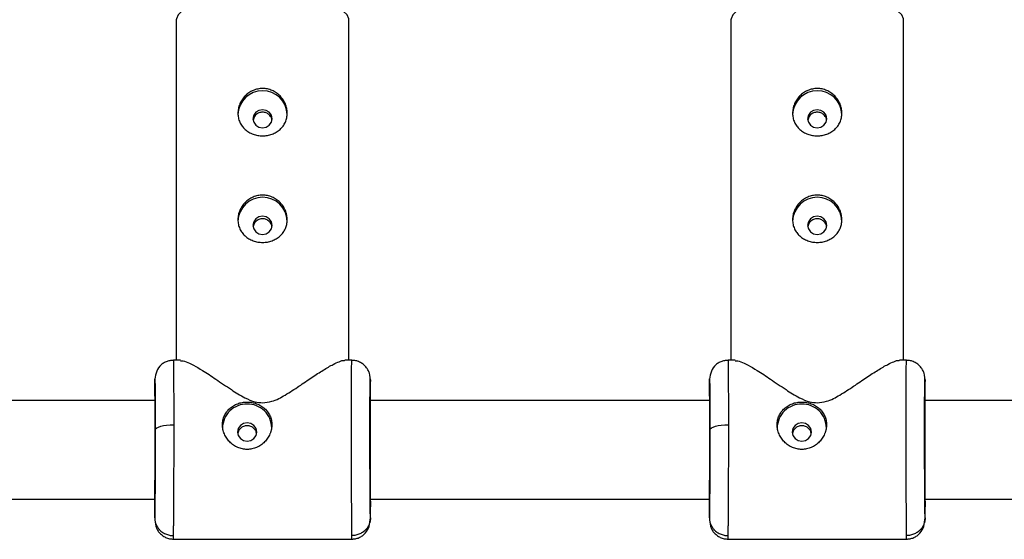
# Model space of a CAD drawing. Units: millimetres. Extents: x -37897 to 37267, y -4611 to 39967.
# Drawn here: x -2932 to -2772, y 2262 to 2347 of the extents above; entities that cross this region are included whole.
import ezdxf

# ---------------------------------------------------------------- set-up
doc = ezdxf.new("R2010")
doc.units = ezdxf.units.MM

msp = doc.modelspace()

# ---------------------------------------------------------------- linework, layer by layer
at = {"color": 7, "linetype": 'Continuous', "lineweight": 25}
for p, q in [((-2906.71, 2346.54), (-2906.71, 2291.3)), ((-2878.71, 2291.3), (-2878.71, 2346.54)), ((-2816.71, 2346.54), (-2816.71, 2291.3)), ((-2788.71, 2291.3), (-2788.71, 2346.54)), ((-2906.04, 2291.3), (-2907.18, 2291.3)), ((-2878.23, 2291.3), (-2879.37, 2291.3)), ((-2816.04, 2291.3), (-2817.18, 2291.3)), ((-2788.23, 2291.3), (-2789.37, 2291.3)), ((-2910.21, 2286.11), (-2910.21, 2287.84)), ((-2875.21, 2286.06), (-2875.21, 2287.84)), ((-2820.21, 2286.11), (-2820.21, 2287.84)), ((-2785.21, 2286.06), (-2785.21, 2287.84)), ((-2910.15, 2284.8), (-2965.26, 2284.8)), ((-2820.15, 2284.8), (-2875.26, 2284.8)), ((-2730.15, 2284.8), (-2785.26, 2284.8)), ((-2875.26, 2283.76), (-2875.26, 2284.34)), ((-2785.26, 2283.76), (-2785.26, 2284.34)), ((-2965.23, 2268.8), (-2910.19, 2268.8)), ((-2875.23, 2268.8), (-2820.19, 2268.8)), ((-2785.23, 2268.8), (-2730.19, 2268.8)), ((-2910.21, 2265.75), (-2910.21, 2267.48)), ((-2875.21, 2265.75), (-2875.21, 2267.53)), ((-2820.21, 2265.75), (-2820.21, 2267.48)), ((-2785.21, 2265.75), (-2785.21, 2267.53)), ((-2907.18, 2262.3), (-2878.23, 2262.3)), ((-2817.18, 2262.3), (-2788.23, 2262.3))]:
    msp.add_line(p, q, dxfattribs=at)
at = {"color": 8, "linetype": 'Continuous', "lineweight": 25, "flags": 128}
for points in [[(-2878.71, 2346.54), (-2878.72, 2346.7), (-2878.99, 2347.33), (-2879.62, 2347.93), (-2880.58, 2348.5), (-2881.86, 2349.02), (-2883.42, 2349.47), (-2885.22, 2349.85), (-2887.22, 2350.14), (-2889.36, 2350.34), (-2891.58, 2350.44), (-2893.83, 2350.44), (-2896.06, 2350.34), (-2898.19, 2350.14), (-2900.19, 2349.85), (-2901.99, 2349.47), (-2903.55, 2349.02), (-2904.83, 2348.5), (-2905.8, 2347.93), (-2906.42, 2347.33), (-2906.69, 2346.7), (-2906.71, 2346.54)], [(-2788.71, 2346.54), (-2788.72, 2346.7), (-2788.99, 2347.33), (-2789.62, 2347.93), (-2790.58, 2348.5), (-2791.86, 2349.02), (-2793.42, 2349.47), (-2795.22, 2349.85), (-2797.22, 2350.14), (-2799.36, 2350.34), (-2801.58, 2350.44), (-2803.83, 2350.44), (-2806.06, 2350.34), (-2808.19, 2350.14), (-2810.19, 2349.85), (-2811.99, 2349.47), (-2813.55, 2349.02), (-2814.83, 2348.5), (-2815.8, 2347.93), (-2816.42, 2347.33), (-2816.69, 2346.7), (-2816.71, 2346.54)]]:
    msp.add_lwpolyline(points, dxfattribs=at)
at = {"color": 7, "linetype": 'Continuous', "lineweight": 25, "flags": 128}
for points in [[(-2892.71, 2331.95), (-2893.3, 2331.84), (-2893.8, 2331.52), (-2894.14, 2331.04), (-2894.26, 2330.47), (-2894.14, 2329.9), (-2893.8, 2329.41), (-2893.3, 2329.09), (-2892.71, 2328.98), (-2892.11, 2329.09), (-2891.61, 2329.41), (-2891.27, 2329.9), (-2891.16, 2330.47), (-2891.27, 2331.04), (-2891.61, 2331.52), (-2892.11, 2331.84), (-2892.71, 2331.95)], [(-2802.71, 2331.95), (-2803.3, 2331.84), (-2803.8, 2331.52), (-2804.14, 2331.04), (-2804.26, 2330.47), (-2804.14, 2329.9), (-2803.8, 2329.41), (-2803.3, 2329.09), (-2802.71, 2328.98), (-2802.11, 2329.09), (-2801.61, 2329.41), (-2801.27, 2329.9), (-2801.16, 2330.47), (-2801.27, 2331.04), (-2801.61, 2331.52), (-2802.11, 2331.84), (-2802.71, 2331.95)], [(-2892.71, 2314.67), (-2893.3, 2314.56), (-2893.8, 2314.24), (-2894.14, 2313.75), (-2894.26, 2313.18), (-2894.14, 2312.61), (-2893.8, 2312.13), (-2893.3, 2311.81), (-2892.71, 2311.7), (-2892.11, 2311.81), (-2891.61, 2312.13), (-2891.27, 2312.61), (-2891.16, 2313.18), (-2891.27, 2313.75), (-2891.61, 2314.24), (-2892.11, 2314.56), (-2892.71, 2314.67)], [(-2802.71, 2314.67), (-2803.3, 2314.56), (-2803.8, 2314.24), (-2804.14, 2313.75), (-2804.26, 2313.18), (-2804.14, 2312.61), (-2803.8, 2312.13), (-2803.3, 2311.81), (-2802.71, 2311.7), (-2802.11, 2311.81), (-2801.61, 2312.13), (-2801.27, 2312.61), (-2801.16, 2313.18), (-2801.27, 2313.75), (-2801.61, 2314.24), (-2802.11, 2314.56), (-2802.71, 2314.67)], [(-2910.13, 2280.02), (-2910.06, 2280.18), (-2909.89, 2280.34), (-2909.61, 2280.48), (-2909.24, 2280.61), (-2908.79, 2280.71), (-2908.27, 2280.79), (-2907.71, 2280.83), (-2907.13, 2280.85)], [(-2896.76, 2279.67), (-2896.64, 2279.11), (-2896.3, 2278.62), (-2895.8, 2278.3), (-2895.21, 2278.19), (-2894.61, 2278.3), (-2894.11, 2278.62), (-2893.77, 2279.11), (-2893.66, 2279.67), (-2893.77, 2280.24), (-2894.11, 2280.73), (-2894.61, 2281.05), (-2895.21, 2281.16), (-2895.8, 2281.05), (-2896.3, 2280.73), (-2896.64, 2280.24), (-2896.76, 2279.67)], [(-2820.13, 2280.02), (-2820.06, 2280.18), (-2819.89, 2280.34), (-2819.61, 2280.48), (-2819.24, 2280.61), (-2818.79, 2280.71), (-2818.27, 2280.79), (-2817.71, 2280.83), (-2817.13, 2280.85)], [(-2806.76, 2279.67), (-2806.64, 2279.11), (-2806.3, 2278.62), (-2805.8, 2278.3), (-2805.21, 2278.19), (-2804.61, 2278.3), (-2804.11, 2278.62), (-2803.77, 2279.11), (-2803.66, 2279.67), (-2803.77, 2280.24), (-2804.11, 2280.73), (-2804.61, 2281.05), (-2805.21, 2281.16), (-2805.8, 2281.05), (-2806.3, 2280.73), (-2806.64, 2280.24), (-2806.76, 2279.67)]]:
    msp.add_lwpolyline(points, dxfattribs=at)
at = {"color": 7, "linetype": 'Continuous', "lineweight": 25}
for centre, radius, start, end in [((-2892.71, 2331.03), 4, 1.7412, 178.2588), ((-2802.71, 2331.03), 4, 1.7412, 178.2588), ((-2892.71, 2313.75), 4, 1.7412, 178.2588), ((-2802.71, 2313.75), 4, 1.7412, 178.2588), ((-2895.3, 2280.29), 3.91, 88.6948, 178.9745), ((-2895.12, 2280.29), 3.91, 1.0255, 91.3052), ((-2805.3, 2280.29), 3.91, 88.6948, 178.9745), ((-2805.12, 2280.29), 3.91, 1.0255, 91.3052)]:
    msp.add_arc(centre, radius, start, end, dxfattribs=at)
for points, knots in [([(-2892.71, 2335.38), (-2892.44, 2335.38), (-2892.18, 2335.36), (-2891.67, 2335.25), (-2891.41, 2335.17), (-2890.93, 2334.96), (-2890.7, 2334.83), (-2890.26, 2334.54), (-2890.06, 2334.36), (-2889.69, 2333.99), (-2889.53, 2333.79), (-2889.24, 2333.35), (-2889.11, 2333.12), (-2888.91, 2332.64), (-2888.84, 2332.39), (-2888.73, 2331.89), (-2888.71, 2331.63), (-2888.71, 2331.13), (-2888.73, 2330.88), (-2888.83, 2330.39), (-2888.91, 2330.16), (-2889.11, 2329.71), (-2889.24, 2329.49), (-2889.52, 2329.1), (-2889.69, 2328.91), (-2890.06, 2328.58), (-2890.26, 2328.43), (-2890.69, 2328.17), (-2890.93, 2328.06), (-2891.41, 2327.88), (-2891.66, 2327.82), (-2892.17, 2327.73), (-2892.44, 2327.7), (-2892.97, 2327.7), (-2893.23, 2327.72), (-2893.75, 2327.81), (-2894, 2327.88), (-2894.48, 2328.06), (-2894.71, 2328.17), (-2895.15, 2328.43), (-2895.35, 2328.58), (-2895.72, 2328.91), (-2895.88, 2329.09), (-2896.18, 2329.49), (-2896.3, 2329.7), (-2896.5, 2330.15), (-2896.58, 2330.39), (-2896.68, 2330.88), (-2896.71, 2331.12), (-2896.71, 2331.63), (-2896.68, 2331.89), (-2896.58, 2332.39), (-2896.5, 2332.63), (-2896.3, 2333.12), (-2896.18, 2333.35), (-2895.89, 2333.78), (-2895.72, 2333.99), (-2895.35, 2334.36), (-2895.15, 2334.53), (-2894.72, 2334.83), (-2894.48, 2334.96), (-2894, 2335.17), (-2893.75, 2335.25), (-2893.24, 2335.35), (-2892.97, 2335.38), (-2892.71, 2335.38)], [0, 0, 0, 0, 0.03125, 0.03125, 0.0625, 0.0625, 0.09375, 0.09375, 0.125, 0.125, 0.15625, 0.15625, 0.1875, 0.1875, 0.21875, 0.21875, 0.25, 0.25, 0.28125, 0.28125, 0.3125, 0.3125, 0.34375, 0.34375, 0.375, 0.375, 0.40625, 0.40625, 0.4375, 0.4375, 0.46875, 0.46875, 0.5, 0.5, 0.53125, 0.53125, 0.5625, 0.5625, 0.59375, 0.59375, 0.625, 0.625, 0.65625, 0.65625, 0.6875, 0.6875, 0.71875, 0.71875, 0.75, 0.75, 0.78125, 0.78125, 0.8125, 0.8125, 0.84375, 0.84375, 0.875, 0.875, 0.90625, 0.90625, 0.9375, 0.9375, 0.96875, 0.96875, 1, 1, 1, 1]), ([(-2802.71, 2335.38), (-2802.44, 2335.38), (-2802.18, 2335.36), (-2801.67, 2335.25), (-2801.41, 2335.17), (-2800.93, 2334.96), (-2800.7, 2334.83), (-2800.26, 2334.54), (-2800.06, 2334.36), (-2799.69, 2333.99), (-2799.53, 2333.79), (-2799.24, 2333.35), (-2799.11, 2333.12), (-2798.91, 2332.64), (-2798.84, 2332.39), (-2798.73, 2331.89), (-2798.71, 2331.63), (-2798.71, 2331.13), (-2798.73, 2330.88), (-2798.83, 2330.39), (-2798.91, 2330.16), (-2799.11, 2329.71), (-2799.24, 2329.49), (-2799.52, 2329.1), (-2799.69, 2328.91), (-2800.06, 2328.58), (-2800.26, 2328.43), (-2800.69, 2328.17), (-2800.93, 2328.06), (-2801.41, 2327.88), (-2801.66, 2327.82), (-2802.17, 2327.73), (-2802.44, 2327.7), (-2802.97, 2327.7), (-2803.23, 2327.72), (-2803.75, 2327.81), (-2804, 2327.88), (-2804.48, 2328.06), (-2804.71, 2328.17), (-2805.15, 2328.43), (-2805.35, 2328.58), (-2805.72, 2328.91), (-2805.88, 2329.09), (-2806.18, 2329.49), (-2806.3, 2329.7), (-2806.5, 2330.15), (-2806.58, 2330.39), (-2806.68, 2330.88), (-2806.71, 2331.12), (-2806.71, 2331.63), (-2806.68, 2331.89), (-2806.58, 2332.39), (-2806.5, 2332.63), (-2806.3, 2333.12), (-2806.18, 2333.35), (-2805.89, 2333.78), (-2805.72, 2333.99), (-2805.35, 2334.36), (-2805.15, 2334.53), (-2804.72, 2334.83), (-2804.48, 2334.96), (-2804, 2335.17), (-2803.75, 2335.25), (-2803.24, 2335.35), (-2802.97, 2335.38), (-2802.71, 2335.38)], [0, 0, 0, 0, 0.03125, 0.03125, 0.0625, 0.0625, 0.09375, 0.09375, 0.125, 0.125, 0.15625, 0.15625, 0.1875, 0.1875, 0.21875, 0.21875, 0.25, 0.25, 0.28125, 0.28125, 0.3125, 0.3125, 0.34375, 0.34375, 0.375, 0.375, 0.40625, 0.40625, 0.4375, 0.4375, 0.46875, 0.46875, 0.5, 0.5, 0.53125, 0.53125, 0.5625, 0.5625, 0.59375, 0.59375, 0.625, 0.625, 0.65625, 0.65625, 0.6875, 0.6875, 0.71875, 0.71875, 0.75, 0.75, 0.78125, 0.78125, 0.8125, 0.8125, 0.84375, 0.84375, 0.875, 0.875, 0.90625, 0.90625, 0.9375, 0.9375, 0.96875, 0.96875, 1, 1, 1, 1]), ([(-2892.71, 2331.55), (-2892.91, 2331.53), (-2893.32, 2331.48), (-2893.82, 2331.12), (-2894.15, 2330.68), (-2894.19, 2330.36), (-2894.21, 2330.24)], [0, 0, 0, 0, 0.2756049, 0.5515529, 0.8274397, 1, 1, 1, 1]), ([(-2891.2, 2330.25), (-2891.22, 2330.37), (-2891.26, 2330.69), (-2891.59, 2331.12), (-2892.09, 2331.48), (-2892.5, 2331.53), (-2892.71, 2331.55)], [0, 0, 0, 0, 0.169262, 0.44634, 0.723232, 1, 1, 1, 1]), ([(-2802.71, 2331.55), (-2802.91, 2331.53), (-2803.32, 2331.48), (-2803.82, 2331.12), (-2804.15, 2330.68), (-2804.19, 2330.36), (-2804.21, 2330.24)], [0, 0, 0, 0, 0.2756049, 0.5515529, 0.8274397, 1, 1, 1, 1]), ([(-2801.2, 2330.25), (-2801.22, 2330.37), (-2801.26, 2330.69), (-2801.59, 2331.12), (-2802.09, 2331.48), (-2802.5, 2331.53), (-2802.71, 2331.55)], [0, 0, 0, 0, 0.169262, 0.44634, 0.723232, 1, 1, 1, 1]), ([(-2892.71, 2318.1), (-2892.44, 2318.1), (-2892.18, 2318.07), (-2891.67, 2317.97), (-2891.41, 2317.89), (-2890.93, 2317.68), (-2890.7, 2317.55), (-2890.26, 2317.25), (-2890.06, 2317.08), (-2889.69, 2316.71), (-2889.53, 2316.5), (-2889.24, 2316.07), (-2889.11, 2315.84), (-2888.91, 2315.36), (-2888.84, 2315.11), (-2888.73, 2314.6), (-2888.71, 2314.35), (-2888.71, 2313.85), (-2888.73, 2313.59), (-2888.83, 2313.11), (-2888.91, 2312.88), (-2889.11, 2312.42), (-2889.24, 2312.21), (-2889.52, 2311.82), (-2889.69, 2311.63), (-2890.06, 2311.3), (-2890.26, 2311.15), (-2890.69, 2310.89), (-2890.93, 2310.78), (-2891.41, 2310.6), (-2891.66, 2310.53), (-2892.17, 2310.44), (-2892.44, 2310.42), (-2892.97, 2310.42), (-2893.23, 2310.44), (-2893.75, 2310.53), (-2894, 2310.6), (-2894.48, 2310.78), (-2894.71, 2310.89), (-2895.15, 2311.15), (-2895.35, 2311.3), (-2895.72, 2311.63), (-2895.88, 2311.81), (-2896.18, 2312.21), (-2896.3, 2312.42), (-2896.5, 2312.87), (-2896.58, 2313.11), (-2896.68, 2313.59), (-2896.71, 2313.84), (-2896.71, 2314.34), (-2896.68, 2314.6), (-2896.58, 2315.1), (-2896.5, 2315.35), (-2896.3, 2315.83), (-2896.18, 2316.06), (-2895.89, 2316.5), (-2895.72, 2316.71), (-2895.35, 2317.08), (-2895.15, 2317.25), (-2894.72, 2317.55), (-2894.48, 2317.68), (-2894, 2317.89), (-2893.75, 2317.96), (-2893.24, 2318.07), (-2892.97, 2318.1), (-2892.71, 2318.1)], [0, 0, 0, 0, 0.03125, 0.03125, 0.0625, 0.0625, 0.09375, 0.09375, 0.125, 0.125, 0.15625, 0.15625, 0.1875, 0.1875, 0.21875, 0.21875, 0.25, 0.25, 0.28125, 0.28125, 0.3125, 0.3125, 0.34375, 0.34375, 0.375, 0.375, 0.40625, 0.40625, 0.4375, 0.4375, 0.46875, 0.46875, 0.5, 0.5, 0.53125, 0.53125, 0.5625, 0.5625, 0.59375, 0.59375, 0.625, 0.625, 0.65625, 0.65625, 0.6875, 0.6875, 0.71875, 0.71875, 0.75, 0.75, 0.78125, 0.78125, 0.8125, 0.8125, 0.84375, 0.84375, 0.875, 0.875, 0.90625, 0.90625, 0.9375, 0.9375, 0.96875, 0.96875, 1, 1, 1, 1]), ([(-2802.71, 2318.1), (-2802.44, 2318.1), (-2802.18, 2318.07), (-2801.67, 2317.97), (-2801.41, 2317.89), (-2800.93, 2317.68), (-2800.7, 2317.55), (-2800.26, 2317.25), (-2800.06, 2317.08), (-2799.69, 2316.71), (-2799.53, 2316.5), (-2799.24, 2316.07), (-2799.11, 2315.84), (-2798.91, 2315.36), (-2798.84, 2315.11), (-2798.73, 2314.6), (-2798.71, 2314.35), (-2798.71, 2313.85), (-2798.73, 2313.59), (-2798.83, 2313.11), (-2798.91, 2312.88), (-2799.11, 2312.42), (-2799.24, 2312.21), (-2799.52, 2311.82), (-2799.69, 2311.63), (-2800.06, 2311.3), (-2800.26, 2311.15), (-2800.69, 2310.89), (-2800.93, 2310.78), (-2801.41, 2310.6), (-2801.66, 2310.53), (-2802.17, 2310.44), (-2802.44, 2310.42), (-2802.97, 2310.42), (-2803.23, 2310.44), (-2803.75, 2310.53), (-2804, 2310.6), (-2804.48, 2310.78), (-2804.71, 2310.89), (-2805.15, 2311.15), (-2805.35, 2311.3), (-2805.72, 2311.63), (-2805.88, 2311.81), (-2806.18, 2312.21), (-2806.3, 2312.42), (-2806.5, 2312.87), (-2806.58, 2313.11), (-2806.68, 2313.59), (-2806.71, 2313.84), (-2806.71, 2314.34), (-2806.68, 2314.6), (-2806.58, 2315.1), (-2806.5, 2315.35), (-2806.3, 2315.83), (-2806.18, 2316.06), (-2805.89, 2316.5), (-2805.72, 2316.71), (-2805.35, 2317.08), (-2805.15, 2317.25), (-2804.72, 2317.55), (-2804.48, 2317.68), (-2804, 2317.89), (-2803.75, 2317.96), (-2803.24, 2318.07), (-2802.97, 2318.1), (-2802.71, 2318.1)], [0, 0, 0, 0, 0.03125, 0.03125, 0.0625, 0.0625, 0.09375, 0.09375, 0.125, 0.125, 0.15625, 0.15625, 0.1875, 0.1875, 0.21875, 0.21875, 0.25, 0.25, 0.28125, 0.28125, 0.3125, 0.3125, 0.34375, 0.34375, 0.375, 0.375, 0.40625, 0.40625, 0.4375, 0.4375, 0.46875, 0.46875, 0.5, 0.5, 0.53125, 0.53125, 0.5625, 0.5625, 0.59375, 0.59375, 0.625, 0.625, 0.65625, 0.65625, 0.6875, 0.6875, 0.71875, 0.71875, 0.75, 0.75, 0.78125, 0.78125, 0.8125, 0.8125, 0.84375, 0.84375, 0.875, 0.875, 0.90625, 0.90625, 0.9375, 0.9375, 0.96875, 0.96875, 1, 1, 1, 1]), ([(-2892.71, 2314.26), (-2892.91, 2314.24), (-2893.32, 2314.19), (-2893.82, 2313.83), (-2894.15, 2313.39), (-2894.19, 2313.08), (-2894.21, 2312.96)], [0, 0, 0, 0, 0.276242, 0.552824, 0.829362, 1, 1, 1, 1]), ([(-2891.2, 2312.96), (-2891.22, 2313.08), (-2891.26, 2313.4), (-2891.59, 2313.83), (-2892.09, 2314.19), (-2892.5, 2314.24), (-2892.71, 2314.26)], [0, 0, 0, 0, 0.1680195, 0.4455163, 0.7228226, 1, 1, 1, 1]), ([(-2802.71, 2314.26), (-2802.91, 2314.24), (-2803.32, 2314.19), (-2803.82, 2313.83), (-2804.15, 2313.39), (-2804.19, 2313.08), (-2804.21, 2312.96)], [0, 0, 0, 0, 0.276242, 0.552824, 0.829362, 1, 1, 1, 1]), ([(-2801.2, 2312.96), (-2801.22, 2313.08), (-2801.26, 2313.4), (-2801.59, 2313.83), (-2802.09, 2314.19), (-2802.5, 2314.24), (-2802.71, 2314.26)], [0, 0, 0, 0, 0.168019, 0.445516, 0.722823, 1, 1, 1, 1]), ([(-2907.18, 2291.29), (-2907.38, 2291.28), (-2907.77, 2291.26), (-2908.38, 2291.07), (-2908.95, 2290.75), (-2909.59, 2290.16), (-2910.08, 2289.24), (-2910.16, 2288.34), (-2910.21, 2287.87)], [0, 0, 0, 0, 0.091309, 0.18614, 0.287888, 0.406471, 0.691486, 1, 1, 1, 1]), ([(-2906.04, 2291.24), (-2905.76, 2291.21), (-2905.22, 2291.17), (-2903.92, 2290.53), (-2902.33, 2289.6), (-2900.29, 2288.25), (-2897.99, 2286.66), (-2895.88, 2285.34), (-2894.14, 2284.53), (-2893.11, 2284.44), (-2892.71, 2284.4)], [0, 0, 0, 0, 0.133834, 0.255713, 0.381073, 0.546945, 0.717531, 0.851566, 0.94071, 1, 1, 1, 1]), ([(-2892.71, 2284.4), (-2892.2, 2284.46), (-2890.86, 2284.61), (-2888.88, 2285.74), (-2886.75, 2287.12), (-2884.71, 2288.53), (-2882.84, 2289.75), (-2881.35, 2290.61), (-2880.26, 2291.09), (-2879.57, 2291.35), (-2879.4, 2291.26), (-2879.37, 2291.24)], [0, 0, 0, 0, 0.073408, 0.194648, 0.338017, 0.484389, 0.624202, 0.767537, 0.868953, 0.972889, 1, 1, 1, 1]), ([(-2875.21, 2287.84), (-2875.23, 2288.3), (-2875.28, 2288.97), (-2875.55, 2289.68), (-2875.83, 2290.12), (-2876.14, 2290.45), (-2876.39, 2290.67), (-2876.67, 2290.86), (-2877.07, 2291.07), (-2877.6, 2291.26), (-2878.02, 2291.28), (-2878.23, 2291.29)], [0, 0, 0, 0, 0.34719, 0.497185, 0.616413, 0.666859, 0.714259, 0.760669, 0.80743, 0.903305, 1, 1, 1, 1]), ([(-2817.18, 2291.29), (-2817.38, 2291.28), (-2817.77, 2291.26), (-2818.38, 2291.07), (-2818.95, 2290.75), (-2819.59, 2290.16), (-2820.08, 2289.24), (-2820.16, 2288.34), (-2820.21, 2287.87)], [0, 0, 0, 0, 0.091309, 0.18614, 0.287888, 0.406471, 0.691486, 1, 1, 1, 1]), ([(-2816.04, 2291.24), (-2815.76, 2291.21), (-2815.22, 2291.17), (-2813.92, 2290.53), (-2812.33, 2289.6), (-2810.29, 2288.25), (-2807.99, 2286.66), (-2805.88, 2285.34), (-2804.14, 2284.53), (-2803.11, 2284.44), (-2802.71, 2284.4)], [0, 0, 0, 0, 0.133834, 0.255713, 0.381073, 0.546945, 0.717531, 0.851566, 0.94071, 1, 1, 1, 1]), ([(-2802.71, 2284.4), (-2802.2, 2284.46), (-2800.86, 2284.61), (-2798.88, 2285.74), (-2796.75, 2287.12), (-2794.71, 2288.53), (-2792.84, 2289.75), (-2791.35, 2290.61), (-2790.26, 2291.09), (-2789.57, 2291.35), (-2789.4, 2291.26), (-2789.37, 2291.24)], [0, 0, 0, 0, 0.073408, 0.194648, 0.338017, 0.484389, 0.624202, 0.767537, 0.868953, 0.972889, 1, 1, 1, 1]), ([(-2785.21, 2287.84), (-2785.23, 2288.3), (-2785.28, 2288.97), (-2785.55, 2289.68), (-2785.83, 2290.12), (-2786.14, 2290.45), (-2786.39, 2290.67), (-2786.67, 2290.86), (-2787.07, 2291.07), (-2787.6, 2291.26), (-2788.02, 2291.28), (-2788.23, 2291.29)], [0, 0, 0, 0, 0.34719, 0.497185, 0.616413, 0.666859, 0.714259, 0.760669, 0.80743, 0.903305, 1, 1, 1, 1]), ([(-2910.21, 2287.84), (-2910.2, 2288.26), (-2910.18, 2288.4), (-2910.17, 2288.07), (-2910.16, 2287.61), (-2910.14, 2286.16), (-2910.14, 2285.18), (-2910.13, 2282.83), (-2910.13, 2281.46), (-2910.13, 2280.02)], [0, 0, 0, 0, 0.25, 0.25, 0.5, 0.5, 0.75, 0.75, 1, 1, 1, 1]), ([(-2875.21, 2265.75), (-2875.22, 2266.17), (-2875.23, 2266.88), (-2875.25, 2268.76), (-2875.26, 2269.94), (-2875.27, 2272.58), (-2875.28, 2274.04), (-2875.28, 2277.04), (-2875.29, 2278.57), (-2875.29, 2281.46), (-2875.28, 2282.83), (-2875.28, 2285.18), (-2875.27, 2286.16), (-2875.26, 2287.61), (-2875.25, 2288.07), (-2875.23, 2288.4), (-2875.22, 2288.26), (-2875.21, 2287.84)], [0, 0, 0, 0, 0.125, 0.125, 0.25, 0.25, 0.375, 0.375, 0.5, 0.5, 0.625, 0.625, 0.75, 0.75, 0.875, 0.875, 1, 1, 1, 1]), ([(-2820.21, 2287.84), (-2820.2, 2288.26), (-2820.18, 2288.4), (-2820.17, 2288.07), (-2820.16, 2287.61), (-2820.14, 2286.16), (-2820.14, 2285.18), (-2820.13, 2282.83), (-2820.13, 2281.46), (-2820.13, 2280.02)], [0, 0, 0, 0, 0.25, 0.25, 0.5, 0.5, 0.75, 0.75, 1, 1, 1, 1]), ([(-2785.21, 2265.75), (-2785.22, 2266.17), (-2785.23, 2266.88), (-2785.25, 2268.76), (-2785.26, 2269.94), (-2785.27, 2272.58), (-2785.28, 2274.04), (-2785.28, 2277.04), (-2785.29, 2278.57), (-2785.29, 2281.46), (-2785.28, 2282.83), (-2785.28, 2285.18), (-2785.27, 2286.16), (-2785.26, 2287.61), (-2785.25, 2288.07), (-2785.23, 2288.4), (-2785.22, 2288.26), (-2785.21, 2287.84)], [0, 0, 0, 0, 0.125, 0.125, 0.25, 0.25, 0.375, 0.375, 0.5, 0.5, 0.625, 0.625, 0.75, 0.75, 0.875, 0.875, 1, 1, 1, 1]), ([(-2910.21, 2267.48), (-2910.2, 2267.67), (-2910.19, 2268.08), (-2910.18, 2269.1), (-2910.17, 2270.44), (-2910.16, 2272.09), (-2910.15, 2273.93), (-2910.14, 2275.86), (-2910.14, 2277.74), (-2910.14, 2279.53), (-2910.14, 2281.22), (-2910.14, 2282.81), (-2910.15, 2284.23), (-2910.16, 2285.36), (-2910.17, 2286.13), (-2910.18, 2286.32), (-2910.18, 2286.41)], [0, 0, 0, 0, 0.066871, 0.137751, 0.211581, 0.286979, 0.362377, 0.436205, 0.507084, 0.573954, 0.640823, 0.711702, 0.785531, 0.860928, 0.936326, 1, 1, 1, 1]), ([(-2820.21, 2267.48), (-2820.2, 2267.67), (-2820.19, 2268.08), (-2820.18, 2269.1), (-2820.17, 2270.44), (-2820.16, 2272.09), (-2820.15, 2273.93), (-2820.14, 2275.86), (-2820.14, 2277.74), (-2820.14, 2279.53), (-2820.14, 2281.22), (-2820.14, 2282.81), (-2820.15, 2284.23), (-2820.16, 2285.36), (-2820.17, 2286.13), (-2820.18, 2286.32), (-2820.18, 2286.41)], [0, 0, 0, 0, 0.0668709, 0.1377512, 0.2115811, 0.286979, 0.3623766, 0.4362054, 0.5070843, 0.5739536, 0.6408229, 0.7117017, 0.7855305, 0.8609281, 0.9363261, 1, 1, 1, 1]), ([(-2875.23, 2284.8), (-2875.22, 2285.01), (-2875.22, 2285.57), (-2875.21, 2285.87), (-2875.21, 2286.06)], [0, 0, 0, 0, 0.3963978, 1, 1, 1, 1]), ([(-2785.23, 2284.8), (-2785.22, 2285.01), (-2785.22, 2285.57), (-2785.21, 2285.87), (-2785.21, 2286.06)], [0, 0, 0, 0, 0.396398, 1, 1, 1, 1]), ([(-2899.21, 2280.85), (-2899.21, 2281.1), (-2899.18, 2281.35), (-2899.08, 2281.84), (-2899, 2282.08), (-2898.8, 2282.53), (-2898.68, 2282.74), (-2898.39, 2283.14), (-2898.22, 2283.32), (-2897.85, 2283.65), (-2897.65, 2283.8), (-2897.21, 2284.06), (-2896.98, 2284.17), (-2896.5, 2284.35), (-2896.25, 2284.42), (-2895.73, 2284.51), (-2895.47, 2284.53), (-2894.95, 2284.53), (-2894.68, 2284.51), (-2894.17, 2284.42), (-2893.92, 2284.35), (-2893.43, 2284.17), (-2893.2, 2284.06), (-2892.77, 2283.8), (-2892.56, 2283.66), (-2892.19, 2283.32), (-2892.03, 2283.14), (-2891.74, 2282.74), (-2891.61, 2282.53), (-2891.41, 2282.08), (-2891.34, 2281.84), (-2891.23, 2281.36), (-2891.21, 2281.1), (-2891.21, 2280.85)], [0, 0, 0, 0, 0.0625, 0.0625, 0.125, 0.125, 0.1875, 0.1875, 0.25, 0.25, 0.3125, 0.3125, 0.375, 0.375, 0.4375, 0.4375, 0.5, 0.5, 0.5625, 0.5625, 0.625, 0.625, 0.6875, 0.6875, 0.75, 0.75, 0.8125, 0.8125, 0.875, 0.875, 0.9375, 0.9375, 1, 1, 1, 1]), ([(-2875.26, 2283.76), (-2875.27, 2283.42), (-2875.27, 2282.65), (-2875.27, 2281.19), (-2875.27, 2280.05), (-2875.27, 2279.49)], [0, 0, 0, 0, 0.28425, 0.652542, 1, 1, 1, 1]), ([(-2809.21, 2280.85), (-2809.21, 2281.1), (-2809.18, 2281.35), (-2809.08, 2281.84), (-2809, 2282.08), (-2808.8, 2282.53), (-2808.68, 2282.74), (-2808.39, 2283.14), (-2808.22, 2283.32), (-2807.85, 2283.65), (-2807.65, 2283.8), (-2807.21, 2284.06), (-2806.98, 2284.17), (-2806.5, 2284.35), (-2806.25, 2284.42), (-2805.73, 2284.51), (-2805.47, 2284.53), (-2804.95, 2284.53), (-2804.68, 2284.51), (-2804.17, 2284.42), (-2803.92, 2284.35), (-2803.43, 2284.17), (-2803.2, 2284.06), (-2802.77, 2283.8), (-2802.56, 2283.66), (-2802.19, 2283.32), (-2802.03, 2283.14), (-2801.74, 2282.74), (-2801.61, 2282.53), (-2801.41, 2282.08), (-2801.34, 2281.84), (-2801.23, 2281.36), (-2801.21, 2281.1), (-2801.21, 2280.85)], [0, 0, 0, 0, 0.0625, 0.0625, 0.125, 0.125, 0.1875, 0.1875, 0.25, 0.25, 0.3125, 0.3125, 0.375, 0.375, 0.4375, 0.4375, 0.5, 0.5, 0.5625, 0.5625, 0.625, 0.625, 0.6875, 0.6875, 0.75, 0.75, 0.8125, 0.8125, 0.875, 0.875, 0.9375, 0.9375, 1, 1, 1, 1]), ([(-2785.26, 2283.76), (-2785.27, 2283.42), (-2785.27, 2282.65), (-2785.27, 2281.19), (-2785.27, 2280.05), (-2785.27, 2279.49)], [0, 0, 0, 0, 0.28425, 0.652542, 1, 1, 1, 1]), ([(-2910.13, 2280.02), (-2910.13, 2278.57), (-2910.13, 2277.04), (-2910.14, 2274.04), (-2910.14, 2272.58), (-2910.16, 2269.94), (-2910.17, 2268.76), (-2910.18, 2266.88), (-2910.2, 2266.17), (-2910.21, 2265.75)], [0, 0, 0, 0, 0.25, 0.25, 0.5, 0.5, 0.75, 0.75, 1, 1, 1, 1]), ([(-2907.13, 2280.85), (-2907.13, 2280.73), (-2907.13, 2280.49), (-2907.13, 2280.13), (-2907.13, 2279.76), (-2907.13, 2279.39), (-2907.13, 2279.02), (-2907.13, 2278.64), (-2907.13, 2278.27), (-2907.13, 2277.89), (-2907.13, 2277.5), (-2907.13, 2277.12), (-2907.13, 2276.73), (-2907.13, 2276.34), (-2907.13, 2275.95), (-2907.13, 2275.56), (-2907.13, 2275.17), (-2907.13, 2274.78), (-2907.13, 2274.39), (-2907.13, 2274), (-2907.14, 2273.61), (-2907.14, 2273.22), (-2907.14, 2272.83), (-2907.14, 2272.45), (-2907.14, 2272.06), (-2907.14, 2271.68), (-2907.14, 2271.3), (-2907.14, 2270.92), (-2907.15, 2270.55), (-2907.15, 2270.18), (-2907.15, 2269.82), (-2907.15, 2269.45), (-2907.15, 2269.07), (-2907.15, 2268.69), (-2907.16, 2268.3), (-2907.16, 2267.9), (-2907.16, 2267.49), (-2907.16, 2267.09), (-2907.17, 2266.68), (-2907.17, 2266.27), (-2907.17, 2265.87), (-2907.18, 2265.47), (-2907.18, 2265.08), (-2907.18, 2264.7), (-2907.19, 2264.34), (-2907.19, 2264), (-2907.19, 2263.67), (-2907.2, 2263.37), (-2907.2, 2263.1), (-2907.2, 2262.95), (-2907.21, 2262.87)], [0, 0, 0, 0, 0.01633, 0.032724, 0.049184, 0.065709, 0.0823, 0.098955, 0.115675, 0.132461, 0.149312, 0.166228, 0.183209, 0.200255, 0.217367, 0.234543, 0.251785, 0.269092, 0.286464, 0.303901, 0.321403, 0.338971, 0.356603, 0.374301, 0.392064, 0.409892, 0.427785, 0.445743, 0.463767, 0.481856, 0.50001, 0.518365, 0.537604, 0.557729, 0.578737, 0.600631, 0.623408, 0.64707, 0.671617, 0.697048, 0.723364, 0.750563, 0.778648, 0.807616, 0.83747, 0.868207, 0.899829, 0.932335, 0.965725, 1, 1, 1, 1]), ([(-2891.21, 2280.85), (-2891.21, 2280.79), (-2891.21, 2280.66), (-2891.22, 2280.47), (-2891.25, 2280.28), (-2891.28, 2280.09), (-2891.32, 2279.9), (-2891.38, 2279.72), (-2891.44, 2279.53), (-2891.58, 2279.17), (-2891.86, 2278.65), (-2892.36, 2278.04), (-2892.97, 2277.53), (-2893.66, 2277.14), (-2894.42, 2276.9), (-2895.2, 2276.82), (-2895.99, 2276.9), (-2896.75, 2277.14), (-2897.33, 2277.46), (-2897.75, 2277.78), (-2898.14, 2278.14), (-2898.55, 2278.65), (-2898.86, 2279.23), (-2899.04, 2279.72), (-2899.14, 2280.09), (-2899.2, 2280.47), (-2899.2, 2280.72), (-2899.21, 2280.85)], [0, 0, 0, 0, 0.015744, 0.031387, 0.046967, 0.062521, 0.078088, 0.093707, 0.109415, 0.12525, 0.187658, 0.250203, 0.312833, 0.375054, 0.43762, 0.499862, 0.562163, 0.624836, 0.687412, 0.718688, 0.750043, 0.812589, 0.875006, 0.906482, 0.937605, 0.968676, 1, 1, 1, 1]), ([(-2893.7, 2279.45), (-2893.72, 2279.57), (-2893.76, 2279.87), (-2894.09, 2280.28), (-2894.59, 2280.6), (-2895.21, 2280.71), (-2895.82, 2280.6), (-2896.32, 2280.28), (-2896.65, 2279.87), (-2896.69, 2279.56), (-2896.71, 2279.45)], [0, 0, 0, 0, 0.081996, 0.221138, 0.360357, 0.499585, 0.638717, 0.777816, 0.916878, 1, 1, 1, 1]), ([(-2878.21, 2262.87), (-2878.21, 2262.91), (-2878.21, 2262.98), (-2878.21, 2263.1), (-2878.21, 2263.22), (-2878.21, 2263.35), (-2878.22, 2263.49), (-2878.22, 2263.63), (-2878.22, 2263.78), (-2878.22, 2263.94), (-2878.22, 2264.09), (-2878.23, 2264.26), (-2878.23, 2264.43), (-2878.23, 2264.6), (-2878.23, 2264.77), (-2878.23, 2264.95), (-2878.23, 2265.13), (-2878.24, 2265.32), (-2878.24, 2265.5), (-2878.24, 2265.69), (-2878.24, 2265.88), (-2878.24, 2266.07), (-2878.24, 2266.27), (-2878.24, 2266.46), (-2878.25, 2266.65), (-2878.25, 2266.85), (-2878.25, 2267.04), (-2878.25, 2267.23), (-2878.25, 2267.43), (-2878.25, 2267.62), (-2878.25, 2267.81), (-2878.25, 2268), (-2878.25, 2268.19), (-2878.26, 2268.38), (-2878.26, 2268.57), (-2878.26, 2268.75), (-2878.26, 2268.93), (-2878.26, 2269.12), (-2878.26, 2269.29), (-2878.26, 2269.47), (-2878.26, 2269.64), (-2878.26, 2269.99), (-2878.27, 2270.52), (-2878.27, 2271.25), (-2878.27, 2271.98), (-2878.27, 2272.73), (-2878.28, 2273.48), (-2878.28, 2274.23), (-2878.28, 2274.99), (-2878.28, 2275.74), (-2878.28, 2276.5), (-2878.28, 2277.24), (-2878.28, 2277.99), (-2878.29, 2278.72), (-2878.29, 2279.44), (-2878.29, 2280.15), (-2878.29, 2280.62), (-2878.29, 2280.85)], [0, 0, 0, 0, 0.016392, 0.032585, 0.048578, 0.064372, 0.079966, 0.095361, 0.110556, 0.125551, 0.140347, 0.154943, 0.16934, 0.183537, 0.197534, 0.211332, 0.224931, 0.238329, 0.251528, 0.264528, 0.277328, 0.289929, 0.30233, 0.314531, 0.326533, 0.338335, 0.349937, 0.36134, 0.372544, 0.383548, 0.394352, 0.404957, 0.415362, 0.425567, 0.435573, 0.44538, 0.454986, 0.464394, 0.473601, 0.482609, 0.491418, 0.500027, 0.535062, 0.569854, 0.604403, 0.638708, 0.67277, 0.706589, 0.740164, 0.773495, 0.806583, 0.839428, 0.872029, 0.904387, 0.936501, 0.968372, 1, 1, 1, 1]), ([(-2820.13, 2280.02), (-2820.13, 2278.57), (-2820.13, 2277.04), (-2820.14, 2274.04), (-2820.14, 2272.58), (-2820.16, 2269.94), (-2820.17, 2268.76), (-2820.18, 2266.88), (-2820.2, 2266.17), (-2820.21, 2265.75)], [0, 0, 0, 0, 0.25, 0.25, 0.5, 0.5, 0.75, 0.75, 1, 1, 1, 1]), ([(-2817.13, 2280.85), (-2817.13, 2280.73), (-2817.13, 2280.49), (-2817.13, 2280.13), (-2817.13, 2279.76), (-2817.13, 2279.39), (-2817.13, 2279.02), (-2817.13, 2278.64), (-2817.13, 2278.27), (-2817.13, 2277.89), (-2817.13, 2277.5), (-2817.13, 2277.12), (-2817.13, 2276.73), (-2817.13, 2276.34), (-2817.13, 2275.95), (-2817.13, 2275.56), (-2817.13, 2275.17), (-2817.13, 2274.78), (-2817.13, 2274.39), (-2817.13, 2274), (-2817.14, 2273.61), (-2817.14, 2273.22), (-2817.14, 2272.83), (-2817.14, 2272.45), (-2817.14, 2272.06), (-2817.14, 2271.68), (-2817.14, 2271.3), (-2817.14, 2270.92), (-2817.15, 2270.55), (-2817.15, 2270.18), (-2817.15, 2269.82), (-2817.15, 2269.45), (-2817.15, 2269.07), (-2817.15, 2268.69), (-2817.16, 2268.3), (-2817.16, 2267.9), (-2817.16, 2267.49), (-2817.16, 2267.09), (-2817.17, 2266.68), (-2817.17, 2266.27), (-2817.17, 2265.87), (-2817.18, 2265.47), (-2817.18, 2265.08), (-2817.18, 2264.7), (-2817.19, 2264.34), (-2817.19, 2264), (-2817.19, 2263.67), (-2817.2, 2263.37), (-2817.2, 2263.1), (-2817.2, 2262.95), (-2817.21, 2262.87)], [0, 0, 0, 0, 0.01633, 0.032724, 0.049184, 0.065709, 0.0823, 0.098955, 0.115675, 0.132461, 0.149312, 0.166228, 0.183209, 0.200255, 0.217367, 0.234543, 0.251785, 0.269092, 0.286464, 0.303901, 0.321403, 0.338971, 0.356603, 0.374301, 0.392064, 0.409892, 0.427785, 0.445743, 0.463767, 0.481856, 0.50001, 0.518365, 0.537604, 0.557729, 0.578737, 0.600631, 0.623408, 0.64707, 0.671617, 0.697048, 0.723364, 0.750563, 0.778648, 0.807616, 0.83747, 0.868207, 0.899829, 0.932335, 0.965725, 1, 1, 1, 1]), ([(-2801.21, 2280.85), (-2801.21, 2280.79), (-2801.21, 2280.66), (-2801.22, 2280.47), (-2801.25, 2280.28), (-2801.28, 2280.09), (-2801.32, 2279.9), (-2801.38, 2279.72), (-2801.44, 2279.53), (-2801.58, 2279.17), (-2801.86, 2278.65), (-2802.36, 2278.04), (-2802.97, 2277.53), (-2803.66, 2277.14), (-2804.42, 2276.9), (-2805.2, 2276.82), (-2805.99, 2276.9), (-2806.75, 2277.14), (-2807.33, 2277.46), (-2807.75, 2277.78), (-2808.14, 2278.14), (-2808.55, 2278.65), (-2808.86, 2279.23), (-2809.04, 2279.72), (-2809.14, 2280.09), (-2809.2, 2280.47), (-2809.2, 2280.72), (-2809.21, 2280.85)], [0, 0, 0, 0, 0.015744, 0.031387, 0.046967, 0.062521, 0.078088, 0.093707, 0.109415, 0.12525, 0.187658, 0.250203, 0.312833, 0.375054, 0.43762, 0.499862, 0.562163, 0.624836, 0.687412, 0.718688, 0.750043, 0.812589, 0.875006, 0.906482, 0.937605, 0.968676, 1, 1, 1, 1]), ([(-2803.7, 2279.45), (-2803.72, 2279.57), (-2803.76, 2279.87), (-2804.09, 2280.28), (-2804.59, 2280.6), (-2805.21, 2280.71), (-2805.82, 2280.6), (-2806.32, 2280.28), (-2806.65, 2279.87), (-2806.69, 2279.56), (-2806.71, 2279.45)], [0, 0, 0, 0, 0.081996, 0.221138, 0.360357, 0.499585, 0.638717, 0.777816, 0.916878, 1, 1, 1, 1]), ([(-2788.21, 2262.87), (-2788.21, 2262.91), (-2788.21, 2262.98), (-2788.21, 2263.1), (-2788.21, 2263.22), (-2788.21, 2263.35), (-2788.22, 2263.49), (-2788.22, 2263.63), (-2788.22, 2263.78), (-2788.22, 2263.94), (-2788.22, 2264.09), (-2788.23, 2264.26), (-2788.23, 2264.43), (-2788.23, 2264.6), (-2788.23, 2264.77), (-2788.23, 2264.95), (-2788.23, 2265.13), (-2788.24, 2265.32), (-2788.24, 2265.5), (-2788.24, 2265.69), (-2788.24, 2265.88), (-2788.24, 2266.07), (-2788.24, 2266.27), (-2788.24, 2266.46), (-2788.25, 2266.65), (-2788.25, 2266.85), (-2788.25, 2267.04), (-2788.25, 2267.23), (-2788.25, 2267.43), (-2788.25, 2267.62), (-2788.25, 2267.81), (-2788.25, 2268), (-2788.25, 2268.19), (-2788.26, 2268.38), (-2788.26, 2268.57), (-2788.26, 2268.75), (-2788.26, 2268.93), (-2788.26, 2269.12), (-2788.26, 2269.29), (-2788.26, 2269.47), (-2788.26, 2269.64), (-2788.26, 2269.99), (-2788.27, 2270.52), (-2788.27, 2271.25), (-2788.27, 2271.98), (-2788.27, 2272.73), (-2788.28, 2273.48), (-2788.28, 2274.23), (-2788.28, 2274.99), (-2788.28, 2275.74), (-2788.28, 2276.5), (-2788.28, 2277.24), (-2788.28, 2277.99), (-2788.29, 2278.72), (-2788.29, 2279.44), (-2788.29, 2280.15), (-2788.29, 2280.62), (-2788.29, 2280.85)], [0, 0, 0, 0, 0.016392, 0.032585, 0.048578, 0.064372, 0.079966, 0.095361, 0.110556, 0.125551, 0.140347, 0.154943, 0.16934, 0.183537, 0.197534, 0.211332, 0.224931, 0.238329, 0.251528, 0.264528, 0.277328, 0.289929, 0.30233, 0.314531, 0.326533, 0.338335, 0.349937, 0.36134, 0.372544, 0.383548, 0.394352, 0.404957, 0.415362, 0.425567, 0.435573, 0.44538, 0.454986, 0.464394, 0.473601, 0.482609, 0.491418, 0.500027, 0.535062, 0.569854, 0.604403, 0.638708, 0.67277, 0.706589, 0.740164, 0.773495, 0.806583, 0.839428, 0.872029, 0.904387, 0.936501, 0.968372, 1, 1, 1, 1]), ([(-2875.27, 2279.49), (-2875.27, 2278.28), (-2875.27, 2277), (-2875.26, 2274.49), (-2875.26, 2273.26), (-2875.25, 2271.04), (-2875.24, 2270.06), (-2875.22, 2268.48), (-2875.21, 2267.89), (-2875.21, 2267.53)], [0, 0, 0, 0, 0.25, 0.25, 0.5, 0.5, 0.75, 0.75, 1, 1, 1, 1]), ([(-2785.27, 2279.49), (-2785.27, 2278.28), (-2785.27, 2277), (-2785.26, 2274.49), (-2785.26, 2273.26), (-2785.25, 2271.04), (-2785.24, 2270.06), (-2785.22, 2268.48), (-2785.21, 2267.89), (-2785.21, 2267.53)], [0, 0, 0, 0, 0.25, 0.25, 0.5, 0.5, 0.75, 0.75, 1, 1, 1, 1]), ([(-2910.21, 2265.75), (-2910.2, 2265.7), (-2910.2, 2265.59), (-2910.19, 2265.41), (-2910.16, 2265.23), (-2910.12, 2265.05), (-2910.06, 2264.86), (-2909.98, 2264.66), (-2909.89, 2264.47), (-2909.78, 2264.27), (-2909.65, 2264.08), (-2909.5, 2263.89), (-2909.31, 2263.69), (-2909.07, 2263.49), (-2908.78, 2263.29), (-2908.47, 2263.14), (-2908.16, 2263.02), (-2907.84, 2262.93), (-2907.52, 2262.88), (-2907.31, 2262.88), (-2907.21, 2262.87)], [0, 0, 0, 0, 0.036539, 0.074897, 0.115098, 0.15715, 0.201044, 0.246755, 0.294231, 0.343397, 0.394153, 0.44637, 0.499892, 0.575157, 0.649902, 0.723625, 0.795867, 0.866224, 0.934357, 1, 1, 1, 1]), ([(-2910.21, 2265.72), (-2910.18, 2265.26), (-2910.13, 2264.61), (-2909.86, 2263.89), (-2909.57, 2263.46), (-2909.26, 2263.13), (-2909.01, 2262.92), (-2908.73, 2262.73), (-2908.33, 2262.52), (-2907.8, 2262.33), (-2907.39, 2262.31), (-2907.18, 2262.3)], [0, 0, 0, 0, 0.345176, 0.494473, 0.613572, 0.664298, 0.712118, 0.758996, 0.806205, 0.902797, 1, 1, 1, 1]), ([(-2878.23, 2262.3), (-2878.03, 2262.31), (-2877.64, 2262.33), (-2877.03, 2262.52), (-2876.45, 2262.85), (-2875.81, 2263.44), (-2875.33, 2264.37), (-2875.25, 2265.28), (-2875.21, 2265.75)], [0, 0, 0, 0, 0.0904801, 0.1843251, 0.2851949, 0.403481, 0.6894588, 1, 1, 1, 1]), ([(-2875.21, 2265.75), (-2875.21, 2265.7), (-2875.21, 2265.59), (-2875.23, 2265.41), (-2875.25, 2265.23), (-2875.3, 2265.05), (-2875.35, 2264.86), (-2875.43, 2264.66), (-2875.52, 2264.47), (-2875.63, 2264.27), (-2875.76, 2264.08), (-2875.91, 2263.89), (-2876.1, 2263.69), (-2876.34, 2263.49), (-2876.63, 2263.29), (-2876.94, 2263.14), (-2877.26, 2263.02), (-2877.58, 2262.93), (-2877.89, 2262.88), (-2878.1, 2262.88), (-2878.21, 2262.87)], [0, 0, 0, 0, 0.036535, 0.074888, 0.115082, 0.157126, 0.201012, 0.246712, 0.294177, 0.343331, 0.394074, 0.446277, 0.499783, 0.575065, 0.649826, 0.723565, 0.795823, 0.866195, 0.934343, 1, 1, 1, 1]), ([(-2820.21, 2265.75), (-2820.2, 2265.7), (-2820.2, 2265.59), (-2820.19, 2265.41), (-2820.16, 2265.23), (-2820.12, 2265.05), (-2820.06, 2264.86), (-2819.98, 2264.66), (-2819.89, 2264.47), (-2819.78, 2264.27), (-2819.65, 2264.08), (-2819.5, 2263.89), (-2819.31, 2263.69), (-2819.07, 2263.49), (-2818.78, 2263.29), (-2818.47, 2263.14), (-2818.16, 2263.02), (-2817.84, 2262.93), (-2817.52, 2262.88), (-2817.31, 2262.88), (-2817.21, 2262.87)], [0, 0, 0, 0, 0.036539, 0.074897, 0.115098, 0.15715, 0.201044, 0.246755, 0.294231, 0.343397, 0.394153, 0.44637, 0.499892, 0.575157, 0.649902, 0.723625, 0.795867, 0.866224, 0.934357, 1, 1, 1, 1]), ([(-2820.21, 2265.72), (-2820.18, 2265.26), (-2820.13, 2264.61), (-2819.86, 2263.89), (-2819.57, 2263.46), (-2819.26, 2263.13), (-2819.01, 2262.92), (-2818.73, 2262.73), (-2818.33, 2262.52), (-2817.8, 2262.33), (-2817.39, 2262.31), (-2817.18, 2262.3)], [0, 0, 0, 0, 0.345176, 0.494473, 0.613572, 0.664298, 0.712118, 0.758996, 0.806205, 0.902797, 1, 1, 1, 1]), ([(-2788.23, 2262.3), (-2788.03, 2262.31), (-2787.64, 2262.33), (-2787.03, 2262.52), (-2786.45, 2262.85), (-2785.81, 2263.44), (-2785.33, 2264.37), (-2785.25, 2265.28), (-2785.21, 2265.75)], [0, 0, 0, 0, 0.09048, 0.184325, 0.285195, 0.403481, 0.689459, 1, 1, 1, 1]), ([(-2785.21, 2265.75), (-2785.21, 2265.7), (-2785.21, 2265.59), (-2785.23, 2265.41), (-2785.25, 2265.23), (-2785.3, 2265.05), (-2785.35, 2264.86), (-2785.43, 2264.66), (-2785.52, 2264.47), (-2785.63, 2264.27), (-2785.76, 2264.08), (-2785.91, 2263.89), (-2786.1, 2263.69), (-2786.34, 2263.49), (-2786.63, 2263.29), (-2786.94, 2263.14), (-2787.26, 2263.02), (-2787.58, 2262.93), (-2787.89, 2262.88), (-2788.1, 2262.88), (-2788.21, 2262.87)], [0, 0, 0, 0, 0.036535, 0.074888, 0.115082, 0.157126, 0.201012, 0.246712, 0.294177, 0.343331, 0.394074, 0.446277, 0.499783, 0.575065, 0.649826, 0.723565, 0.795823, 0.866195, 0.934343, 1, 1, 1, 1])]:
    msp.add_open_spline(points, degree=3, knots=knots, dxfattribs=at)
at = {"color": 8, "linetype": 'Continuous', "lineweight": 25}
for points, knots in [([(-2907.18, 2291.25), (-2907.18, 2291.23), (-2907.17, 2291.2), (-2907.16, 2290.81), (-2907.16, 2290.43), (-2907.15, 2290), (-2907.15, 2289.23), (-2907.14, 2287.92), (-2907.13, 2285.82), (-2907.13, 2283.45), (-2907.13, 2281.71), (-2907.13, 2280.85)], [0, 0, 0, 0, 0.133616, 0.206893, 0.27408, 0.335177, 0.390184, 0.548882, 0.703418, 0.853791, 1, 1, 1, 1]), ([(-2878.29, 2280.85), (-2878.29, 2281.71), (-2878.29, 2283.45), (-2878.28, 2285.82), (-2878.28, 2287.44), (-2878.27, 2288.45), (-2878.27, 2289.01), (-2878.26, 2289.72), (-2878.25, 2290.51), (-2878.24, 2291.18), (-2878.23, 2291.22), (-2878.23, 2291.25)], [0, 0, 0, 0, 0.146276, 0.296718, 0.451326, 0.503867, 0.556873, 0.610344, 0.72642, 0.866805, 1, 1, 1, 1]), ([(-2817.18, 2291.25), (-2817.18, 2291.23), (-2817.17, 2291.2), (-2817.16, 2290.81), (-2817.16, 2290.43), (-2817.15, 2290), (-2817.15, 2289.23), (-2817.14, 2287.92), (-2817.13, 2285.82), (-2817.13, 2283.45), (-2817.13, 2281.71), (-2817.13, 2280.85)], [0, 0, 0, 0, 0.133616, 0.206893, 0.27408, 0.335177, 0.390184, 0.548882, 0.703418, 0.853791, 1, 1, 1, 1]), ([(-2788.29, 2280.85), (-2788.29, 2281.71), (-2788.29, 2283.45), (-2788.28, 2285.82), (-2788.28, 2287.44), (-2788.27, 2288.45), (-2788.27, 2289.01), (-2788.26, 2289.72), (-2788.25, 2290.51), (-2788.24, 2291.18), (-2788.23, 2291.22), (-2788.23, 2291.25)], [0, 0, 0, 0, 0.146276, 0.296718, 0.451326, 0.503867, 0.556873, 0.610344, 0.72642, 0.866805, 1, 1, 1, 1]), ([(-2875.21, 2286.06), (-2875.21, 2286.19), (-2875.22, 2286.47), (-2875.23, 2286.46), (-2875.24, 2286.09), (-2875.25, 2285.3), (-2875.26, 2284.5), (-2875.26, 2283.88), (-2875.26, 2283.76)], [0, 0, 0, 0, 0.175283, 0.361076, 0.554601, 0.752237, 0.949871, 1, 1, 1, 1]), ([(-2785.21, 2286.06), (-2785.21, 2286.19), (-2785.22, 2286.47), (-2785.23, 2286.46), (-2785.24, 2286.09), (-2785.25, 2285.3), (-2785.26, 2284.5), (-2785.26, 2283.88), (-2785.26, 2283.76)], [0, 0, 0, 0, 0.1752833, 0.3610764, 0.5546013, 0.7522366, 0.949871, 1, 1, 1, 1]), ([(-2907.21, 2262.87), (-2907.2, 2262.57), (-2907.19, 2262.22), (-2907.18, 2262.33), (-2907.18, 2262.35)], [0, 0, 0, 0, 0.859098, 1, 1, 1, 1]), ([(-2878.23, 2262.35), (-2878.23, 2262.33), (-2878.22, 2262.22), (-2878.21, 2262.57), (-2878.21, 2262.87)], [0, 0, 0, 0, 0.140897, 1, 1, 1, 1]), ([(-2817.21, 2262.87), (-2817.2, 2262.57), (-2817.19, 2262.22), (-2817.18, 2262.33), (-2817.18, 2262.35)], [0, 0, 0, 0, 0.859098, 1, 1, 1, 1]), ([(-2788.23, 2262.35), (-2788.23, 2262.33), (-2788.22, 2262.22), (-2788.21, 2262.57), (-2788.21, 2262.87)], [0, 0, 0, 0, 0.140897, 1, 1, 1, 1])]:
    msp.add_open_spline(points, degree=3, knots=knots, dxfattribs=at)
for points in [[(-2910.18, 2286.44), (-2910.19, 2286.58), (-2910.2, 2286.47), (-2910.21, 2286.11)], [(-2820.18, 2286.44), (-2820.19, 2286.58), (-2820.2, 2286.47), (-2820.21, 2286.11)]]:
    msp.add_open_spline(points, degree=3, dxfattribs=at)

doc.saveas('drawing.dxf')
